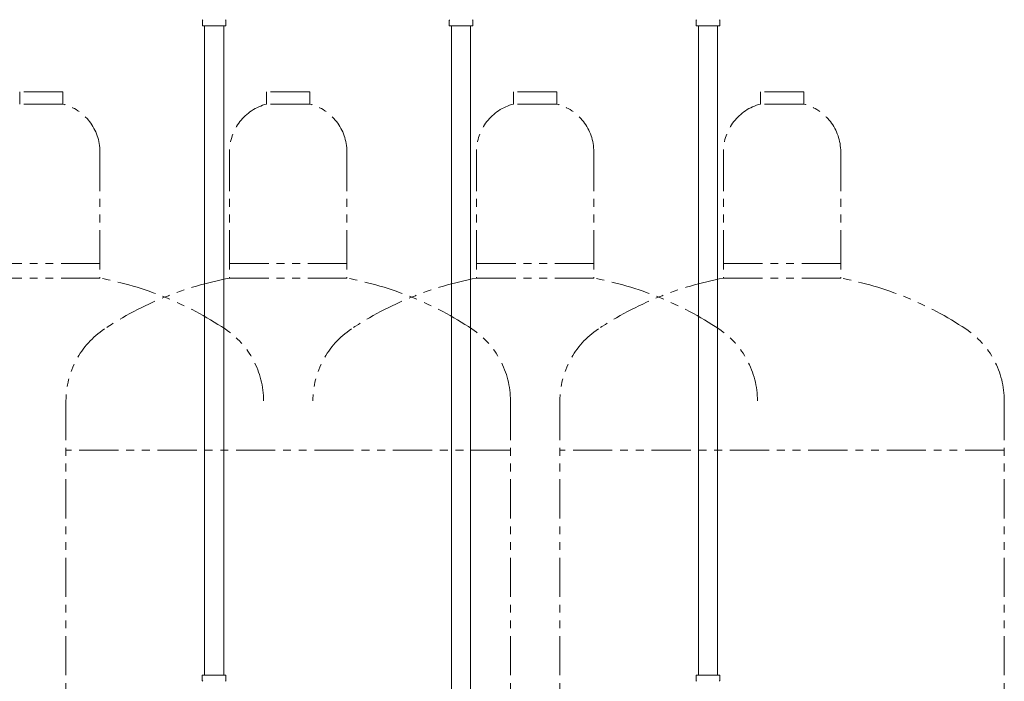
# Model space of a CAD drawing. Units: millimetres. Extents: x 6190 to 15797, y 7365 to 12463.
# Drawn here: x 11510 to 12308, y 8451 to 8987 of the extents above; entities that cross this region are included whole.
import ezdxf

# ---------------------------------------------------------------- set-up
doc = ezdxf.new("R2010")
doc.units = ezdxf.units.MM
doc.linetypes.add('PHANTOM', pattern=[63.5, 31.75, -6.35, 6.35, -6.35, 6.35, -6.35])
for name, color, linetype in [('NoLayerName_008', 7, 'Continuous'), ('NoLayerName_009', 7, 'Continuous'), ('NoLayerName_010', 7, 'Continuous')]:
    doc.layers.add(name, color=color, linetype=linetype)
doc.layers.add('ガス配管細', color=4, linetype='Continuous', lineweight=20)

msp = doc.modelspace()

# ---------------------------------------------------------------- linework, layer by layer
at = {"layer": 'NoLayerName_008', "color": 3, "linetype": 'Continuous', "lineweight": 9}
for p, q in [((11658.04, 8456.11), (11677.14, 8456.11)), ((11658.04, 8456.11), (11658.04, 8451.88)), ((11677.14, 8456.11), (11677.14, 8451.88)), ((12058.04, 8456.11), (12077.14, 8456.11)), ((12058.04, 8456.11), (12058.04, 8451.88)), ((12077.14, 8456.11), (12077.14, 8451.88))]:
    msp.add_line(p, q, dxfattribs=at)
for centre, start, end in [((11659.04, 8451.88), 180, 225), ((11676.14, 8451.88), 315, 0), ((12059.04, 8451.88), 180, 225), ((12076.14, 8451.88), 315, 0)]:
    msp.add_arc(centre, 1, start, end, dxfattribs=at)
at = {"layer": 'NoLayerName_009', "color": 3, "linetype": 'Continuous', "lineweight": 9}
for p, q in [((11658.07, 8982.11), (11658.07, 8986.35)), ((11658.07, 8982.11), (11677.17, 8982.11)), ((11677.17, 8982.11), (11677.17, 8986.35)), ((11858.07, 8982.11), (11858.07, 8986.35)), ((11858.07, 8982.11), (11877.17, 8982.11)), ((11877.17, 8982.11), (11877.17, 8986.35)), ((12058.07, 8982.11), (12058.07, 8986.35)), ((12058.07, 8982.11), (12077.17, 8982.11)), ((12077.17, 8982.11), (12077.17, 8986.35))]:
    msp.add_line(p, q, dxfattribs=at)
for centre, start, end in [((11659.07, 8986.35), 135, 180), ((11676.17, 8986.35), 360, 45), ((11859.07, 8986.35), 135, 180), ((11876.17, 8986.35), 360, 45), ((12059.07, 8986.35), 135, 180), ((12076.17, 8986.35), 360, 45)]:
    msp.add_arc(centre, 1, start, end, dxfattribs=at)
at = {"layer": 'NoLayerName_010', "color": 3, "linetype": 'Continuous', "lineweight": 9}
for p, q in [((11659.87, 8982.11), (11659.87, 8456.11)), ((11675.37, 8982.11), (11675.37, 8456.11)), ((11859.87, 8982.11), (11859.87, 8056.11)), ((11875.37, 8982.11), (11875.37, 8056.11)), ((12059.87, 8982.11), (12059.87, 8456.11)), ((12075.37, 8982.11), (12075.37, 8456.11))]:
    msp.add_line(p, q, dxfattribs=at)
at = {"layer": 'ガス配管細', "color": 4, "linetype": 'PHANTOM', "lineweight": 9}
for p, q in [((11545.12, 8928.71), (11510.12, 8928.71)), ((11510.12, 8928.71), (11510.12, 8918.71)), ((11545.12, 8928.71), (11545.12, 8918.71)), ((11745.12, 8928.71), (11710.12, 8928.71)), ((11710.12, 8928.71), (11710.12, 8918.71)), ((11745.12, 8928.71), (11745.12, 8918.71)), ((11945.12, 8928.71), (11910.12, 8928.71)), ((11910.12, 8928.71), (11910.12, 8918.71)), ((11945.12, 8928.71), (11945.12, 8918.71)), ((12145.12, 8928.71), (12110.12, 8928.71)), ((12110.12, 8928.71), (12110.12, 8918.71)), ((12145.12, 8928.71), (12145.12, 8918.71)), ((11545.12, 8918.71), (11510.12, 8918.71)), ((11745.12, 8918.71), (11710.12, 8918.71)), ((11945.12, 8918.71), (11910.12, 8918.71)), ((12145.12, 8918.71), (12110.12, 8918.71)), ((11575.12, 8879.98), (11575.12, 8777.71)), ((11680.12, 8879.98), (11680.12, 8777.71)), ((11775.12, 8879.98), (11775.12, 8777.71)), ((11880.12, 8879.98), (11880.12, 8777.71)), ((11975.12, 8879.98), (11975.12, 8777.71)), ((12080.12, 8879.98), (12080.12, 8777.71)), ((12175.12, 8879.98), (12175.12, 8777.71)), ((11480.12, 8789.71), (11575.12, 8789.71)), ((11680.12, 8789.71), (11775.12, 8789.71)), ((11880.12, 8789.71), (11975.12, 8789.71)), ((12080.12, 8789.71), (12175.12, 8789.71)), ((11480.12, 8777.71), (11575.12, 8777.71)), ((11680.12, 8777.71), (11775.12, 8777.71)), ((11880.12, 8777.71), (11975.12, 8777.71)), ((12080.12, 8777.71), (12175.12, 8777.71)), ((11547.62, 8678.29), (11547.62, 7636.76)), ((11907.62, 8678.29), (11907.62, 7636.76)), ((11947.62, 8678.29), (11947.62, 7636.76)), ((12307.62, 8678.29), (12307.62, 7636.76)), ((11907.62, 8638.29), (11547.62, 8638.29)), ((12307.62, 8638.29), (11947.62, 8638.29))]:
    msp.add_line(p, q, dxfattribs=at)
for centre, radius, start, end in [((11535.12, 8879.98), 40, 0, 75.52249), ((11720.12, 8879.98), 40, 104.47751, 180), ((11735.12, 8879.98), 40, 0, 75.52249), ((11920.12, 8879.98), 40, 104.47751, 180), ((11935.12, 8879.98), 40, 0, 75.52249), ((12120.12, 8879.98), 40, 104.47751, 180), ((12135.12, 8879.98), 40, 0, 75.52249), ((11525.12, 8509.43), 272.9, 56.32678, 79.44286), ((11730.12, 8509.43), 272.9, 100.55714, 123.67322), ((11725.12, 8509.43), 272.9, 56.32678, 79.44286), ((11930.12, 8509.43), 272.9, 100.55714, 123.67322), ((11925.12, 8509.43), 272.9, 56.32678, 79.44286), ((12130.12, 8509.43), 272.9, 100.55714, 123.67322), ((12125.12, 8509.43), 272.9, 56.32678, 79.44286), ((11617.62, 8678.29), 70, 123.67322, 180), ((11637.62, 8678.29), 70, 0, 56.32678), ((11817.62, 8678.29), 70, 123.67322, 180), ((11837.62, 8678.29), 70, 0, 56.32678), ((12017.62, 8678.29), 70, 123.67322, 180), ((12037.62, 8678.29), 70, 0, 56.32678), ((12237.62, 8678.29), 70, 0, 56.32678)]:
    msp.add_arc(centre, radius, start, end, dxfattribs=at)

doc.saveas('drawing.dxf')
